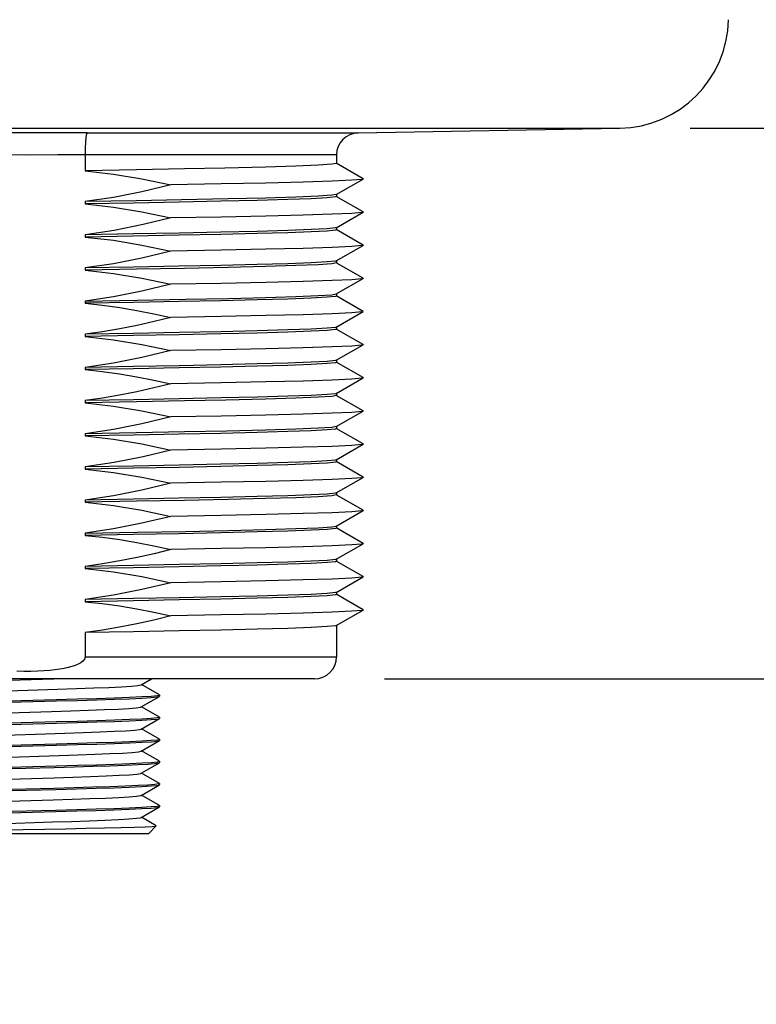
# Model space of a CAD drawing. Units: inches. Extents: x 1 to 143, y 0 to 16.
# Drawn here: x 94 to 95, y 6 to 7 of the extents above; entities that cross this region are included whole.
import ezdxf

# ---------------------------------------------------------------- set-up
doc = ezdxf.new("R2010")
doc.units = ezdxf.units.IN
doc.header["$LTSCALE"] = 1.21
doc.header["$MEASUREMENT"] = 0
doc.header["$PDMODE"] = 3
doc.header["$PDSIZE"] = 0.3125
doc.layers.get('0').update_dxf_attribs({"linetype": 'CONTINUOUS'})
doc.layers.get('Defpoints').update_dxf_attribs({"linetype": 'CONTINUOUS'})
doc.layers.add('AXIS', color=7, linetype='CONTINUOUS')
doc.layers.add('DRIVEN_DIMS', color=7, linetype='CONTINUOUS')
doc.dimstyles.new('DIMSTYLE_1_SHEET_5', dxfattribs={"dimtxt": 0.1, "dimasz": 0.144886, "dimexe": 0.125, "dimexo": 0.0625, "dimgap": 0.1, "dimtad": 0, "dimtih": 1, "dimtoh": 1, "dimdec": 1, "dimlfac": 50.8, "dimzin": 0, "dimdsep": 46, "dimtxsty": 'STANDARD', "dimblk": '_FILLED', "dimcen": 0.09, "dimadec": 3, "dimazin": 0, "dimtp": 0.005, "dimtm": 0.005, "dimtfac": 1, "dimtdec": 1, "dimtofl": 0, "dimtmove": 0, "dimatfit": 3, "dimldrblk": '_FILLED', "dimfxl": 1, "dimtolj": 1, "dimtzin": 0, "dimarcsym": 0})

# ---------------------------------------------------------------- blocks, each defined once
blk = doc.blocks.new('_FILLED')
at = {"color": 0, "linetype": 'ByBlock'}
blk.add_solid([(0, 0), (-1, 0.1667), (-1, -0.1667)], dxfattribs=at)
blk = doc.blocks.new('*D68')
at = {"layer": 'Defpoints', "color": 0, "linetype": 'Continuous', "transparency": 16777216}
for p in [(94.52573, 6.6676), (95.19508, 6.6676), (94.2538, 6.17713)]:
    blk.add_point(p, dxfattribs=at)
at = {"layer": 'DRIVEN_DIMS', "color": 0, "linetype": 'Continuous', "lineweight": -2, "transparency": 16777216}
for p, q in [((95.19508, 6.81249), (95.19508, 6.95737)), ((94.58823, 6.6676), (95.32008, 6.6676)), ((94.3163, 6.17713), (95.32008, 6.17713)), ((95.19508, 6.03225), (95.19508, 5.88736))]:
    blk.add_line(p, q, dxfattribs=at)
at = {"layer": 'DRIVEN_DIMS', "color": 0, "linetype": 'Continuous', "lineweight": -2, "transparency": 16777216, "xscale": 0.1448863636, "yscale": 0.1448863636, "zscale": 0.1448863636}
for p, rotation in [((95.19508, 6.6676), 270), ((95.19508, 6.17713), 90)]:
    blk.add_blockref('_FILLED', p, dxfattribs=dict(at, rotation=rotation))
at = {"layer": 'DRIVEN_DIMS', "color": 0, "linetype": 'Continuous', "transparency": 16777216, "insert": (95.19508, 6.56403), "char_height": 0.1, "attachment_point": 2, "line_spacing_factor": 0.9}
blk.add_mtext('\\A1;24.9\\P [0.98]', dxfattribs=at)
blk = doc.blocks.new('*D69')
at = {"layer": 'Defpoints', "color": 0, "linetype": 'Continuous', "transparency": 16777216}
for p in [(93.99789, 9.37005), (95.57008, 9.37005), (94.52573, 6.6676)]:
    blk.add_point(p, dxfattribs=at)
at = {"layer": 'DRIVEN_DIMS', "color": 0, "linetype": 'Continuous', "lineweight": -2, "transparency": 16777216}
for p, q in [((94.06039, 9.37005), (95.69508, 9.37005)), ((95.57008, 9.22516), (95.57008, 8.26049)), ((95.57008, 6.81249), (95.57008, 7.77716)), ((94.58823, 6.6676), (95.69508, 6.6676))]:
    blk.add_line(p, q, dxfattribs=at)
at = {"layer": 'DRIVEN_DIMS', "color": 0, "linetype": 'Continuous', "lineweight": -2, "transparency": 16777216, "xscale": 0.1448863636, "yscale": 0.1448863636, "zscale": 0.1448863636}
for p, rotation in [((95.57008, 9.37005), 90), ((95.57008, 6.6676), 270)]:
    blk.add_blockref('_FILLED', p, dxfattribs=dict(at, rotation=rotation))
at = {"layer": 'DRIVEN_DIMS', "color": 0, "linetype": 'Continuous', "transparency": 16777216, "insert": (95.57008, 8.16049), "char_height": 0.1, "attachment_point": 2, "line_spacing_factor": 0.9}
blk.add_mtext('\\A1;137.3\\P [5.40]', dxfattribs=at)

msp = doc.modelspace()

# ---------------------------------------------------------------- linework, layer by layer
at = {"color": 9, "linetype": 'Continuous'}
for p, q in [((93.47006, 6.6676), (94.525728, 6.6676)), ((94.051516, 6.663535), (94.292826, 6.663535)), ((94.273485, 6.643853), (94.049743, 6.643853)), ((94.049743, 6.196818), (94.273485, 6.196818))]:
    msp.add_line(p, q, dxfattribs=at)
at = {"color": 7, "linetype": 'Continuous'}
for p, q in [((94.049743, 6.643847), (94.049743, 6.629794)), ((94.297241, 6.622635), (94.273365, 6.636425)), ((94.273365, 6.608589), (94.297241, 6.622379)), ((94.297241, 6.593107), (94.273365, 6.606898)), ((94.273365, 6.579061), (94.297241, 6.592852)), ((94.297241, 6.563579), (94.273365, 6.57737)), ((94.273365, 6.549533), (94.297241, 6.563324)), ((94.297241, 6.534052), (94.273365, 6.547843)), ((94.273365, 6.520006), (94.297241, 6.533797)), ((94.297241, 6.504524), (94.273365, 6.518315)), ((94.273365, 6.490478), (94.297241, 6.504269)), ((94.297241, 6.474997), (94.273365, 6.488787)), ((94.273365, 6.460951), (94.297241, 6.474741)), ((94.297241, 6.445469), (94.273365, 6.45926)), ((94.273365, 6.431423), (94.297241, 6.445214)), ((94.297241, 6.415942), (94.273365, 6.429732)), ((94.273365, 6.401896), (94.297241, 6.415686)), ((94.297241, 6.386414), (94.273365, 6.400205)), ((94.273365, 6.372368), (94.297241, 6.386159)), ((94.297241, 6.356887), (94.273365, 6.370677)), ((94.273365, 6.342841), (94.297241, 6.356631)), ((94.297241, 6.327359), (94.273365, 6.34115)), ((94.273365, 6.313313), (94.297241, 6.327104)), ((94.297241, 6.297831), (94.273365, 6.311622)), ((94.273365, 6.283785), (94.297241, 6.297576)), ((94.297241, 6.268304), (94.273365, 6.282094)), ((94.273365, 6.254258), (94.297241, 6.268048)), ((94.297241, 6.238776), (94.273365, 6.252567)), ((94.273365, 6.22473), (94.297241, 6.238521)), ((94.049743, 6.218377), (94.049743, 6.196817)), ((94.2538, 6.177133), (93.741989, 6.177133)), ((93.966011, 6.175631), (94.022042, 6.177133)), ((94.099665, 6.171891), (94.108732, 6.177133)), ((93.971987, 6.166332), (94.025185, 6.167986)), ((94.11588, 6.162852), (94.099953, 6.172058)), ((94.023878, 6.158481), (93.966011, 6.15693)), ((93.966154, 6.15595), (94.02418, 6.157505)), ((94.099665, 6.152206), (94.11588, 6.16158)), ((94.11588, 6.162852), (94.116004, 6.162708)), ((94.116004, 6.162708), (94.115969, 6.162631)), ((93.966689, 6.146477), (94.019829, 6.148131)), ((94.11588, 6.143166), (94.099953, 6.152373)), ((94.02418, 6.138804), (93.966154, 6.137249)), ((94.099665, 6.132521), (94.11588, 6.141895)), ((94.11588, 6.143166), (94.116004, 6.143023)), ((94.116004, 6.143023), (94.115968, 6.142945)), ((93.966168, 6.136265), (94.024177, 6.13782)), ((94.11588, 6.123481), (94.099953, 6.132688)), ((94.099665, 6.112836), (94.11588, 6.122209)), ((94.11588, 6.123481), (94.116004, 6.123338)), ((94.116004, 6.123338), (94.115969, 6.123261)), ((93.966088, 6.116578), (94.024193, 6.118136)), ((94.024177, 6.119119), (93.966168, 6.117564)), ((94.11588, 6.103796), (94.099953, 6.113003)), ((93.973324, 6.107319), (94.026512, 6.108973)), ((94.11588, 6.103796), (94.116004, 6.103653)), ((94.116004, 6.103653), (94.115977, 6.103585)), ((93.966021, 6.096891), (94.022106, 6.098394)), ((94.024193, 6.099435), (93.966088, 6.097877)), ((94.099665, 6.093151), (94.11588, 6.102524)), ((94.115315, 6.10233), (94.11588, 6.102524)), ((94.11588, 6.102524), (94.116004, 6.102668)), ((93.969301, 6.087506), (94.022095, 6.089148)), ((94.099215, 6.092979), (94.099665, 6.093151)), ((94.11588, 6.084111), (94.099953, 6.093318)), ((93.966003, 6.077205), (94.023719, 6.078753)), ((94.022106, 6.079693), (93.966021, 6.07819)), ((94.099665, 6.073466), (94.11588, 6.082839)), ((94.116004, 6.083968), (94.115315, 6.083629)), ((94.11588, 6.084111), (94.116004, 6.083968)), ((94.11588, 6.082839), (94.116004, 6.082983)), ((93.968674, 6.067801), (94.02146, 6.069443)), ((94.11588, 6.064426), (94.099953, 6.073633)), ((94.023719, 6.060052), (93.966004, 6.058505)), ((94.099665, 6.053781), (94.11588, 6.063154)), ((94.11588, 6.064426), (94.116004, 6.064282)), ((94.116004, 6.064282), (94.115953, 6.06419)), ((93.965897, 6.057517), (94.023665, 6.059066)), ((94.113065, 6.046368), (94.099953, 6.053948)), ((93.968049, 6.048095), (94.020824, 6.049738)), ((93.975607, 6.042756), (94.032581, 6.043776)), ((94.106162, 6.039338), (94.113099, 6.046275)), ((94.113099, 6.046275), (94.113065, 6.046368)), ((94.10616, 6.039338), (93.889627, 6.039338))]:
    msp.add_line(p, q, dxfattribs=at)
at = {"color": 9, "linetype": 'Continuous'}
for points in [[(93.997894, 6.663449), (93.980498, 6.663458), (93.962751, 6.663486), (93.944272, 6.663535)], [(94.051516, 6.663535), (94.026456, 6.663473), (93.997894, 6.663449)], [(93.997894, 6.643767), (93.972462, 6.643786), (93.946045, 6.643847)], [(94.049743, 6.643847), (94.025436, 6.64379), (93.997894, 6.643767)]]:
    msp.add_lwpolyline(points, dxfattribs=at)
at = {"color": 7, "linetype": 'Continuous'}
for points in [[(94.051516, 6.663535), (94.050965, 6.662489), (94.050466, 6.659646), (94.050072, 6.655294), (94.049822, 6.649838), (94.049743, 6.643853)], [(94.049743, 6.196817), (94.049189, 6.1948), (94.047784, 6.193061), (94.04589, 6.19162), (94.043611, 6.190366), (94.040957, 6.18924), (94.037954, 6.188229), (94.034663, 6.187334), (94.031074, 6.186542), (94.027146, 6.18584), (94.022863, 6.18523), (94.018203, 6.184715), (94.013123, 6.1843), (94.007558, 6.183996), (94.00143, 6.183824), (93.9951, 6.183814), (93.989114, 6.183961)], [(94.025185, 6.167986), (94.04196, 6.168538), (94.057373, 6.169089), (94.070947, 6.169641), (94.082263, 6.170192), (94.090972, 6.170744), (94.096803, 6.171295), (94.099665, 6.171891)], [(94.115969, 6.162631), (94.113838, 6.162107), (94.10851, 6.161586), (94.10028, 6.161073), (94.089231, 6.160556), (94.075583, 6.160035), (94.059882, 6.159517), (94.042584, 6.159002), (94.023878, 6.158481)], [(94.02418, 6.157505), (94.042942, 6.158028), (94.060214, 6.158544), (94.075806, 6.159059), (94.089282, 6.159574), (94.100258, 6.160087), (94.1085, 6.160601), (94.11383, 6.161121), (94.11588, 6.16158)], [(94.11588, 6.16158), (94.115968, 6.161646), (94.116004, 6.161723)], [(94.019829, 6.148131), (94.03692, 6.148683), (94.052805, 6.149234), (94.066993, 6.149786), (94.079044, 6.150337), (94.088588, 6.150889), (94.095328, 6.151441), (94.099056, 6.151992), (94.099665, 6.152206)], [(94.024177, 6.13782), (94.042939, 6.138343), (94.060206, 6.138858), (94.075723, 6.139371), (94.089207, 6.139886), (94.100274, 6.140403), (94.108519, 6.140917), (94.113841, 6.141438), (94.11588, 6.141895)], [(94.115968, 6.142945), (94.11383, 6.142421), (94.1085, 6.1419), (94.100258, 6.141386), (94.089282, 6.140873), (94.075806, 6.140358), (94.060214, 6.139843), (94.042942, 6.139327), (94.02418, 6.138804)], [(94.11588, 6.141895), (94.115969, 6.141962), (94.116004, 6.142038)], [(94.014409, 6.128277), (94.031766, 6.128828), (94.048076, 6.12938), (94.062835, 6.129931), (94.075587, 6.130483), (94.085938, 6.131034), (94.093567, 6.131586), (94.098239, 6.132137), (94.099665, 6.132521)], [(93.896123, 6.123012), (93.897112, 6.123313), (93.901323, 6.123864), (93.908519, 6.124416), (93.918477, 6.124968), (93.93089, 6.125519), (93.945375, 6.126071), (93.961482, 6.126622), (93.978715, 6.127174), (94.014409, 6.128277)], [(94.115969, 6.123261), (94.113841, 6.122737), (94.108519, 6.122216), (94.100274, 6.121702), (94.089207, 6.121185), (94.075723, 6.12067), (94.060206, 6.120157), (94.042939, 6.119642), (94.024177, 6.119119)], [(94.024193, 6.118136), (94.04296, 6.118659), (94.060231, 6.119174), (94.075871, 6.119691), (94.089524, 6.120214), (94.1006, 6.120735), (94.108755, 6.12125), (94.113949, 6.121768), (94.11588, 6.122209)], [(94.11588, 6.122209), (94.115977, 6.122286), (94.116004, 6.122353)], [(94.026512, 6.108973), (94.0432, 6.109525), (94.058488, 6.110076), (94.071902, 6.110628), (94.08303, 6.11118), (94.091525, 6.111731), (94.097127, 6.112283), (94.099665, 6.112836)], [(94.115977, 6.103585), (94.113949, 6.103067), (94.108755, 6.102549), (94.1006, 6.102035), (94.089524, 6.101513), (94.075871, 6.10099), (94.060231, 6.100473), (94.04296, 6.099958), (94.024193, 6.099435)], [(94.022106, 6.098394), (94.039893, 6.098886), (94.056478, 6.099373), (94.071796, 6.099865), (94.085445, 6.100363), (94.096885, 6.100861), (94.10573, 6.101352), (94.11191, 6.101841), (94.115315, 6.10233)], [(94.022095, 6.089148), (94.038935, 6.089695), (94.054526, 6.090243), (94.068392, 6.09079), (94.080112, 6.091337), (94.089329, 6.091885), (94.095761, 6.092432), (94.099215, 6.092979)], [(94.115315, 6.083629), (94.11191, 6.08314), (94.10573, 6.082651), (94.096885, 6.08216), (94.085445, 6.081662), (94.071796, 6.081164), (94.056478, 6.080672), (94.039893, 6.080185), (94.022106, 6.079693)], [(94.023719, 6.078753), (94.042178, 6.079266), (94.059454, 6.07978), (94.075242, 6.080299), (94.089031, 6.080823), (94.100233, 6.081346), (94.108493, 6.08186), (94.113771, 6.082373), (94.11588, 6.082839)], [(94.02146, 6.069443), (94.038336, 6.06999), (94.053981, 6.070537), (94.067919, 6.071085), (94.079724, 6.071632), (94.089038, 6.072179), (94.095577, 6.072727), (94.099142, 6.073274), (94.099665, 6.073466)], [(94.023665, 6.059066), (94.042288, 6.059584), (94.059585, 6.060099), (94.075347, 6.060618), (94.089101, 6.061141), (94.100267, 6.061662), (94.108517, 6.062177), (94.113839, 6.062697), (94.11588, 6.063154)], [(94.115953, 6.06419), (94.113771, 6.063672), (94.108493, 6.063159), (94.100233, 6.062645), (94.089031, 6.062123), (94.075242, 6.061598), (94.059454, 6.061079), (94.042178, 6.060565), (94.023719, 6.060052)], [(94.11588, 6.063154), (94.115969, 6.063222), (94.116004, 6.063298)], [(94.020824, 6.049738), (94.037736, 6.050285), (94.053435, 6.050832), (94.067443, 6.05138), (94.079333, 6.051927), (94.088744, 6.052474), (94.095389, 6.053022), (94.099065, 6.053569), (94.099665, 6.053781)], [(94.032581, 6.043776), (94.05048, 6.044116), (94.066936, 6.044455), (94.081463, 6.044794), (94.09363, 6.045133), (94.103073, 6.045472), (94.109509, 6.04581), (94.112739, 6.046148), (94.113099, 6.046275)]]:
    msp.add_lwpolyline(points, dxfattribs=at)
for centre, radius, start, end in [((94.52401, 6.76601), 0.098425, 271, 359), ((94.29317, 6.643853), 0.019685, 91, 180), ((94.2538, 6.196818), 0.019685, 270, 0)]:
    msp.add_arc(centre, radius, start, end, dxfattribs=at)
at = {"layer": 'AXIS', "color": 7, "linetype": 'Continuous'}
for p, q in [((94.292826, 6.663535), (94.525728, 6.6676)), ((94.273485, 6.643853), (94.273485, 6.636286)), ((94.210308, 6.63304), (94.174057, 6.632167)), ((94.297241, 6.622635), (94.297241, 6.622379)), ((94.176977, 6.60467), (94.135615, 6.603807)), ((94.273485, 6.606759), (94.272575, 6.606377)), ((94.273485, 6.608727), (94.273485, 6.606759)), ((94.049743, 6.602235), (94.049743, 6.600266)), ((94.170511, 6.602558), (94.133472, 6.601794)), ((94.297241, 6.593107), (94.297241, 6.592852)), ((94.273485, 6.577231), (94.272575, 6.576849)), ((94.273485, 6.5792), (94.273485, 6.577231)), ((94.049743, 6.572707), (94.049743, 6.570739)), ((94.091878, 6.571485), (94.049743, 6.570739)), ((94.133472, 6.572266), (94.091878, 6.571485)), ((94.297241, 6.563579), (94.297241, 6.563324)), ((94.049743, 6.54318), (94.049743, 6.541211)), ((94.273485, 6.549672), (94.273485, 6.547704)), ((94.297241, 6.534052), (94.297241, 6.533797)), ((94.273485, 6.518176), (94.272575, 6.517794)), ((94.273485, 6.520145), (94.273485, 6.518176)), ((94.049743, 6.513652), (94.049743, 6.511684)), ((94.297241, 6.504524), (94.297241, 6.504269)), ((94.273485, 6.490617), (94.273485, 6.488649)), ((94.049743, 6.484125), (94.049743, 6.482156)), ((94.273485, 6.488649), (94.272575, 6.488267)), ((94.297241, 6.474997), (94.297241, 6.474741)), ((94.049743, 6.454597), (94.049743, 6.452629)), ((94.273485, 6.459121), (94.272575, 6.458739)), ((94.273485, 6.46109), (94.273485, 6.459121)), ((94.297241, 6.445469), (94.297241, 6.445214)), ((94.273485, 6.431562), (94.273485, 6.429594)), ((94.049743, 6.42507), (94.049743, 6.423101)), ((94.210308, 6.426347), (94.174983, 6.425494)), ((94.297241, 6.415942), (94.297241, 6.415686)), ((94.273485, 6.402034), (94.273485, 6.400066)), ((94.049743, 6.395542), (94.049743, 6.393573)), ((94.210308, 6.398788), (94.175873, 6.397953)), ((94.273485, 6.400066), (94.272575, 6.399684)), ((94.297241, 6.386414), (94.297241, 6.386159)), ((94.273485, 6.370538), (94.272575, 6.370156)), ((94.273485, 6.372507), (94.273485, 6.370538)), ((94.049743, 6.366014), (94.049743, 6.364046)), ((94.297241, 6.356887), (94.297241, 6.356631)), ((94.273485, 6.342979), (94.273485, 6.341011)), ((94.049743, 6.336487), (94.049743, 6.334518)), ((94.297241, 6.327359), (94.297241, 6.327104)), ((94.049743, 6.306959), (94.049743, 6.304991)), ((94.273485, 6.311483), (94.272575, 6.311101)), ((94.273485, 6.313452), (94.273485, 6.311483)), ((94.297241, 6.297831), (94.297241, 6.297576)), ((94.273485, 6.281956), (94.272575, 6.281574)), ((94.273485, 6.283924), (94.273485, 6.281956)), ((94.049743, 6.277432), (94.049743, 6.275463)), ((94.297241, 6.268304), (94.297241, 6.268048)), ((94.273485, 6.254397), (94.273485, 6.252428)), ((94.049743, 6.247904), (94.049743, 6.245936)), ((94.273485, 6.252428), (94.272575, 6.252046)), ((94.297241, 6.238776), (94.297241, 6.238521)), ((94.273485, 6.224869), (94.273485, 6.196818)), ((94.116004, 6.162708), (94.116004, 6.161723)), ((94.116004, 6.143023), (94.116004, 6.142038)), ((94.116004, 6.123338), (94.116004, 6.122353)), ((94.116004, 6.103653), (94.116004, 6.102668)), ((94.116004, 6.083968), (94.116004, 6.082983)), ((94.116004, 6.064282), (94.116004, 6.063298))]:
    msp.add_line(p, q, dxfattribs=at)
for points in [[(94.174057, 6.632167), (94.138318, 6.631417), (94.095482, 6.630606), (94.049743, 6.629794)], [(94.049743, 6.629794), (94.074934, 6.626842), (94.100375, 6.622621), (94.126007, 6.617203)], [(94.273485, 6.636286), (94.269386, 6.635475), (94.25721, 6.634663), (94.23732, 6.633852), (94.210308, 6.63304)], [(94.297241, 6.622379), (94.296224, 6.622099), (94.28725, 6.621283), (94.269574, 6.620467), (94.243725, 6.619651), (94.210483, 6.618835)], [(94.126007, 6.617203), (94.10038, 6.611032), (94.074943, 6.606016), (94.049743, 6.602235)], [(94.210483, 6.618835), (94.170846, 6.618019), (94.126007, 6.617203)], [(94.135615, 6.603807), (94.095482, 6.603046), (94.049743, 6.602235)], [(94.272575, 6.606377), (94.265335, 6.605613), (94.251045, 6.604849), (94.230083, 6.604085), (94.203, 6.603322), (94.170511, 6.602558)], [(94.273365, 6.608589), (94.269386, 6.607916), (94.25721, 6.607104), (94.23732, 6.606293), (94.210308, 6.605481), (94.176977, 6.60467)], [(94.133472, 6.601794), (94.092859, 6.60103), (94.049743, 6.600266)], [(94.049743, 6.600266), (94.074934, 6.597315), (94.100375, 6.593093), (94.126007, 6.587675)], [(94.126007, 6.587675), (94.101518, 6.581756), (94.075525, 6.57659), (94.049743, 6.572707)], [(94.297241, 6.592852), (94.296224, 6.592571), (94.28725, 6.591755), (94.269574, 6.590939), (94.243725, 6.590123), (94.210483, 6.589307), (94.170846, 6.588491), (94.126007, 6.587675)], [(94.273365, 6.579061), (94.272575, 6.578818), (94.265335, 6.578054), (94.251045, 6.57729), (94.230083, 6.576526), (94.203, 6.575763), (94.170511, 6.574999), (94.133472, 6.574235), (94.092859, 6.573471), (94.049743, 6.572707)], [(94.049743, 6.570739), (94.074934, 6.567787), (94.100375, 6.563566), (94.126007, 6.558147)], [(94.272575, 6.576849), (94.265335, 6.576086), (94.251045, 6.575322), (94.230083, 6.574558), (94.203, 6.573794), (94.170511, 6.57303), (94.133472, 6.572266)], [(94.297241, 6.563324), (94.296224, 6.563044), (94.28725, 6.562228), (94.269574, 6.561412), (94.243725, 6.560596), (94.210483, 6.55978), (94.170846, 6.558963), (94.126007, 6.558147)], [(94.126007, 6.558147), (94.10038, 6.551977), (94.074943, 6.546961), (94.049743, 6.54318)], [(94.273365, 6.549533), (94.272575, 6.54929), (94.265335, 6.548527), (94.251045, 6.547763), (94.230083, 6.546999), (94.203, 6.546235), (94.170511, 6.545471), (94.133472, 6.544707), (94.092859, 6.543944), (94.049743, 6.54318)], [(94.273485, 6.547704), (94.269386, 6.546892), (94.25721, 6.546081), (94.23732, 6.545269), (94.210308, 6.544458), (94.176977, 6.543646), (94.138318, 6.542834), (94.095482, 6.542023), (94.049743, 6.541211)], [(94.049743, 6.541211), (94.074934, 6.53826), (94.100375, 6.534038), (94.126007, 6.52862)], [(94.297241, 6.533797), (94.296224, 6.533516), (94.28725, 6.5327), (94.269574, 6.531884), (94.243725, 6.531068), (94.210483, 6.530252), (94.170846, 6.529436), (94.126007, 6.52862)], [(94.126007, 6.52862), (94.10038, 6.52245), (94.074943, 6.517433), (94.049743, 6.513652)], [(94.049743, 6.513652), (94.09602, 6.514474), (94.139104, 6.515291), (94.177373, 6.516096), (94.210336, 6.516899), (94.237267, 6.517708), (94.257116, 6.518517), (94.269277, 6.519322), (94.273365, 6.520006)], [(94.272575, 6.517794), (94.265335, 6.51703), (94.251045, 6.516267), (94.230083, 6.515503), (94.203, 6.514739), (94.170511, 6.513975), (94.133472, 6.513211), (94.092859, 6.512448), (94.049743, 6.511684)], [(94.049743, 6.511684), (94.065185, 6.510024), (94.080571, 6.507901), (94.095864, 6.505346), (94.111021, 6.502396), (94.126007, 6.499092)], [(94.126007, 6.499092), (94.111084, 6.495369), (94.09595, 6.491966), (94.080648, 6.488929), (94.065231, 6.486303), (94.049743, 6.484125)], [(94.297241, 6.504269), (94.296224, 6.503989), (94.28725, 6.503173), (94.269574, 6.502357), (94.243725, 6.50154), (94.210483, 6.500724), (94.170846, 6.499908), (94.126007, 6.499092)], [(94.273365, 6.490478), (94.272575, 6.490235), (94.265335, 6.489471), (94.251045, 6.488708), (94.230083, 6.487944), (94.203, 6.48718), (94.170511, 6.486416), (94.133472, 6.485652), (94.092859, 6.484888), (94.049743, 6.484125)], [(94.272575, 6.488267), (94.265335, 6.487503), (94.251045, 6.486739), (94.230083, 6.485975), (94.203, 6.485211), (94.170511, 6.484448), (94.133472, 6.483684), (94.092859, 6.48292), (94.049743, 6.482156)], [(94.049743, 6.482156), (94.074934, 6.479204), (94.100375, 6.474983), (94.126007, 6.469565)], [(94.297241, 6.474741), (94.296224, 6.474461), (94.28725, 6.473645), (94.269574, 6.472829), (94.243725, 6.472013), (94.210483, 6.471197), (94.170846, 6.470381), (94.126007, 6.469565)], [(94.126007, 6.469565), (94.10038, 6.463394), (94.074943, 6.458378), (94.049743, 6.454597)], [(94.273365, 6.460951), (94.272575, 6.460708), (94.265335, 6.459944), (94.251045, 6.45918), (94.230083, 6.458416), (94.203, 6.457652), (94.170511, 6.456889), (94.133472, 6.456125), (94.092859, 6.455361), (94.049743, 6.454597)], [(94.272575, 6.458739), (94.265335, 6.457975), (94.251045, 6.457212), (94.230083, 6.456448), (94.203, 6.455684), (94.170511, 6.45492), (94.133472, 6.454156), (94.092859, 6.453392), (94.049743, 6.452629)], [(94.049743, 6.452629), (94.065052, 6.450985), (94.080375, 6.448876), (94.095669, 6.446326), (94.110893, 6.443368), (94.126007, 6.440037)], [(94.126007, 6.440037), (94.110913, 6.436274), (94.09572, 6.432862), (94.080445, 6.429836), (94.065112, 6.427229), (94.049743, 6.42507)], [(94.297241, 6.445214), (94.296224, 6.444934), (94.28725, 6.444117), (94.269574, 6.443301), (94.243725, 6.442485), (94.210483, 6.441669), (94.170846, 6.440853), (94.126007, 6.440037)], [(94.273365, 6.431423), (94.272575, 6.43118), (94.265335, 6.430416), (94.251045, 6.429652), (94.230083, 6.428889), (94.203, 6.428125), (94.170511, 6.427361), (94.133472, 6.426597), (94.092859, 6.425833), (94.049743, 6.42507)], [(94.273485, 6.429594), (94.269386, 6.428782), (94.25721, 6.42797), (94.23732, 6.427159), (94.210308, 6.426347)], [(94.174983, 6.425494), (94.138318, 6.424724), (94.095482, 6.423913), (94.049743, 6.423101)], [(94.049743, 6.423101), (94.074934, 6.420149), (94.100375, 6.415928), (94.126007, 6.41051)], [(94.126007, 6.41051), (94.10038, 6.404339), (94.074943, 6.399323), (94.049743, 6.395542)], [(94.297241, 6.415686), (94.296224, 6.415406), (94.28725, 6.41459), (94.269574, 6.413774), (94.243725, 6.412958), (94.210483, 6.412142), (94.170846, 6.411326), (94.126007, 6.41051)], [(94.273365, 6.401896), (94.269386, 6.401223), (94.25721, 6.400411), (94.23732, 6.3996), (94.210308, 6.398788)], [(94.175873, 6.397953), (94.138318, 6.397165), (94.095482, 6.396354), (94.049743, 6.395542)], [(94.203, 6.396629), (94.170511, 6.395865), (94.133472, 6.395101), (94.092859, 6.394337), (94.049743, 6.393573)], [(94.049743, 6.393573), (94.074934, 6.390622), (94.100375, 6.3864), (94.126007, 6.380982)], [(94.272575, 6.399684), (94.265335, 6.39892), (94.251045, 6.398156), (94.230083, 6.397393), (94.203, 6.396629)], [(94.297241, 6.386159), (94.296224, 6.385878), (94.28725, 6.385062), (94.269574, 6.384246), (94.243725, 6.38343), (94.210483, 6.382614), (94.170846, 6.381798), (94.126007, 6.380982)], [(94.126007, 6.380982), (94.101518, 6.375063), (94.075525, 6.369897), (94.049743, 6.366014)], [(94.273365, 6.372368), (94.272575, 6.372125), (94.265335, 6.371361), (94.251045, 6.370597), (94.230083, 6.369834), (94.203, 6.36907), (94.170511, 6.368306), (94.133472, 6.367542), (94.092859, 6.366778), (94.049743, 6.366014)], [(94.272575, 6.370156), (94.265335, 6.369393), (94.251045, 6.368629), (94.230083, 6.367865), (94.203, 6.367101), (94.170511, 6.366337), (94.133472, 6.365574), (94.092859, 6.36481), (94.049743, 6.364046)], [(94.049743, 6.364046), (94.074934, 6.361094), (94.100375, 6.356873), (94.126007, 6.351454)], [(94.126007, 6.351454), (94.10038, 6.345284), (94.074943, 6.340268), (94.049743, 6.336487)], [(94.297241, 6.356631), (94.296224, 6.356351), (94.28725, 6.355535), (94.269574, 6.354719), (94.243725, 6.353903), (94.210483, 6.353087), (94.170846, 6.352271), (94.126007, 6.351454)], [(94.273365, 6.342841), (94.272575, 6.342597), (94.265335, 6.341834), (94.251045, 6.34107), (94.230083, 6.340306), (94.203, 6.339542), (94.170511, 6.338778), (94.133472, 6.338015), (94.092859, 6.337251), (94.049743, 6.336487)], [(94.273485, 6.341011), (94.269386, 6.340199), (94.25721, 6.339388), (94.23732, 6.338576), (94.210308, 6.337765), (94.176977, 6.336953), (94.138318, 6.336141), (94.095482, 6.33533), (94.049743, 6.334518)], [(94.049743, 6.334518), (94.074934, 6.331567), (94.100375, 6.327345), (94.126007, 6.321927)], [(94.210483, 6.323559), (94.170846, 6.322743), (94.126007, 6.321927)], [(94.297241, 6.327104), (94.296224, 6.326823), (94.28725, 6.326007), (94.269574, 6.325191), (94.243725, 6.324375), (94.210483, 6.323559)], [(94.126007, 6.321927), (94.10038, 6.315757), (94.074943, 6.31074), (94.049743, 6.306959)], [(94.049743, 6.306959), (94.09602, 6.307781), (94.139104, 6.308598), (94.177373, 6.309403), (94.210336, 6.310206), (94.237267, 6.311015), (94.257116, 6.311824), (94.269277, 6.31263), (94.273365, 6.313313)], [(94.272575, 6.311101), (94.265335, 6.310338), (94.251045, 6.309574), (94.230083, 6.30881), (94.203, 6.308046), (94.170511, 6.307282), (94.133472, 6.306518), (94.092859, 6.305755), (94.049743, 6.304991)], [(94.049743, 6.304991), (94.065185, 6.303331), (94.080571, 6.301208), (94.095864, 6.298653), (94.111021, 6.295703), (94.126007, 6.292399)], [(94.297241, 6.297576), (94.296224, 6.297296), (94.28725, 6.29648), (94.269574, 6.295664), (94.243725, 6.294848), (94.210483, 6.294031), (94.170846, 6.293215), (94.126007, 6.292399)], [(94.126007, 6.292399), (94.111084, 6.288676), (94.09595, 6.285273), (94.080648, 6.282236), (94.065231, 6.27961), (94.049743, 6.277432)], [(94.273365, 6.283785), (94.272575, 6.283542), (94.265335, 6.282778), (94.251045, 6.282015), (94.230083, 6.281251), (94.203, 6.280487), (94.170511, 6.279723), (94.133472, 6.278959), (94.092859, 6.278196), (94.049743, 6.277432)], [(94.272575, 6.281574), (94.265335, 6.28081), (94.251045, 6.280046), (94.230083, 6.279282), (94.203, 6.278519), (94.170511, 6.277755), (94.133472, 6.276991), (94.092859, 6.276227), (94.049743, 6.275463)], [(94.049743, 6.275463), (94.074934, 6.272512), (94.100375, 6.26829), (94.126007, 6.262872)], [(94.126007, 6.262872), (94.10038, 6.256702), (94.074943, 6.251685), (94.049743, 6.247904)], [(94.297241, 6.268048), (94.296224, 6.267768), (94.28725, 6.266952), (94.269574, 6.266136), (94.243725, 6.26532), (94.210483, 6.264504), (94.170846, 6.263688), (94.126007, 6.262872)], [(94.273365, 6.254258), (94.272575, 6.254015), (94.265335, 6.253251), (94.251045, 6.252487), (94.230083, 6.251723), (94.203, 6.250959), (94.170511, 6.250196), (94.133472, 6.249432), (94.092859, 6.248668), (94.049743, 6.247904)], [(94.272575, 6.252046), (94.265335, 6.251282), (94.251045, 6.250519), (94.230083, 6.249755), (94.203, 6.248991), (94.170511, 6.248227), (94.133472, 6.247463), (94.092859, 6.2467), (94.049743, 6.245936)], [(94.049743, 6.245936), (94.065052, 6.244292), (94.080375, 6.242183), (94.095669, 6.239633), (94.110893, 6.236675), (94.126007, 6.233344)], [(94.297241, 6.238521), (94.296224, 6.238241), (94.28725, 6.237425), (94.269574, 6.236608), (94.243725, 6.235792), (94.210483, 6.234976), (94.170846, 6.23416), (94.126007, 6.233344)], [(94.126007, 6.233344), (94.110913, 6.229581), (94.09572, 6.226169), (94.080445, 6.223143), (94.065112, 6.220536), (94.049743, 6.218377)], [(94.273365, 6.22473), (94.272575, 6.224487), (94.265335, 6.223723), (94.251045, 6.22296), (94.230083, 6.222196), (94.203, 6.221432), (94.170511, 6.220668), (94.133472, 6.219904), (94.092859, 6.21914), (94.049743, 6.218377)]]:
    msp.add_lwpolyline(points, dxfattribs=at)

# ---------------------------------------------------------------- dimensions: what is measured, and where the dimension line sits
at = {"layer": 'DRIVEN_DIMS', "color": 7, "linetype": 'Continuous'}
for base, p1, p2, picture, middle in [((95.570082, 9.370046), (94.525728, 6.6676), (93.997894, 9.370046), '*D69', (95.570082, 8.018823)), ((95.195082, 6.6676), (94.2538, 6.177133), (94.525728, 6.6676), '*D68', (95.195082, 6.422366))]:
    dim = msp.add_linear_dim(base=base, p1=p1, p2=p2, angle=90, text='<>\\P[]', dimstyle='DIMSTYLE_1_SHEET_5', dxfattribs=at)
    dim.commit()
    dim.dimension.update_dxf_attribs({"geometry": picture, "text_midpoint": middle, "dimtype": 160})

doc.saveas('drawing.dxf')
